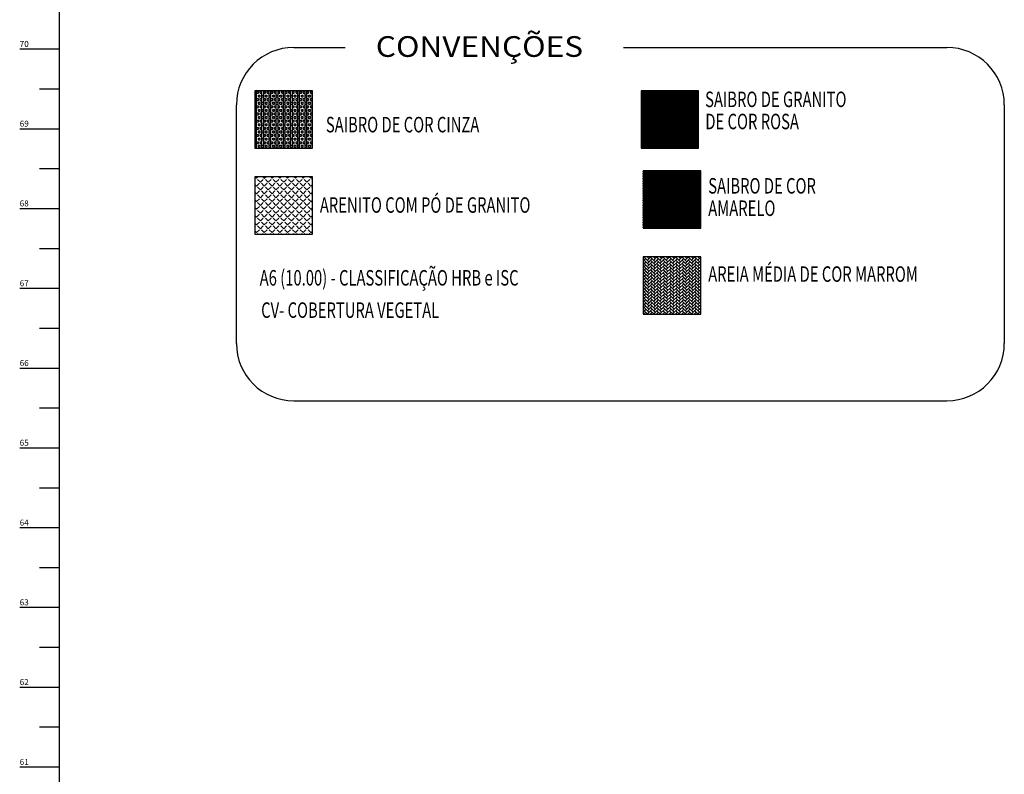
# Model space of a CAD drawing. Extents: x 185609 to 187990, y 1671992 to 1673263.
# Drawn here: x 185803 to 185926, y 1672410 to 1672504 of the extents above; entities that cross this region are included whole.
import ezdxf
from ezdxf.enums import TextEntityAlignment as Align

# ---------------------------------------------------------------- set-up
doc = ezdxf.new("R2010")
doc.units = 0
doc.header["$MEASUREMENT"] = 0
doc.linetypes.add('CONTINUO', pattern=[0])
doc.linetypes.add('LIN0', pattern=[0])
for name, color, linetype in [('Perfil', 7, 'CONTINUO'), ('PRANCHAS', 7, 'LIN0'), ('SONDAGENS', 240, 'Continuous')]:
    doc.layers.add(name, color=color, linetype=linetype)
doc.styles.add('SELOG', font='monosi.ttf')
doc.styles.add('SIMPLEX', font='simplex.shx')

msp = doc.modelspace()

# ---------------------------------------------------------------- hatches: boundary and pattern name
at = {"layer": 'SONDAGENS', "linetype": 'Continuous'}
h = msp.add_hatch(dxfattribs=at)
h.set_pattern_fill('BOX', color=252, scale=0.899999976, style=0)
h.paths.add_polyline_path([(185839.216, 1672495.471), (185832.016, 1672495.471), (185832.016, 1672488.271), (185839.216, 1672488.271)])
h = msp.add_hatch(dxfattribs=at)
h.set_pattern_fill('ANSI31', color=220, style=0)
h.set_pattern_definition([(45, (-5.79091, 0), (-0.088388347648, 0.088388347648), [])])
h.paths.add_polyline_path([(185887.62, 1672495.471), (185880.42, 1672495.471), (185880.42, 1672488.271), (185887.62, 1672488.271)])
h = msp.add_hatch(dxfattribs=at)
h.set_pattern_fill('PLAST', color=52, scale=0.7, angle=125, style=0)
h.set_pattern_definition([(125.00000234, (48.6797, 11.57549), (-0.14335160121, -0.100375880507), []), (125.00000234, (48.66178, 11.56294), (-0.14335160121, -0.100375880507), []), (125.00000234, (48.64386, 11.5504), (-0.14335160121, -0.100375880507), [])])
h.paths.add_polyline_path([(185887.896, 1672485.447), (185880.696, 1672485.447), (185880.696, 1672478.247), (185887.896, 1672478.247)])
at = {"layer": 'SONDAGENS'}
h = msp.add_hatch(dxfattribs=at)
h.set_pattern_fill('ANGLE', color=256, scale=2.5, angle=45, style=0)
h.set_pattern_definition([(45.00000125, (0, 0), (-0.4861359227, 0.48613590144), [0.5, -0.1875]), (135.00000125, (0, 0), (-0.48613590144, -0.4861359227), [0.5, -0.1875])])
h.paths.add_polyline_path([(185839.216, 1672484.671), (185832.016, 1672484.671), (185832.016, 1672477.471), (185839.216, 1672477.471)])
at = {"layer": 'SONDAGENS', "linetype": 'Continuous'}
h = msp.add_hatch(dxfattribs=at)
h.set_pattern_fill('AR-HBONE', color=34, scale=0.07, style=0)
h.set_pattern_definition([(45, (48.6797, 11.5755), (3e-17, 0.39597979915), [0.84000000358, -0.2800000012]), (135, (48.8777, 11.77348), (3e-17, 0.39597979915), [0.84000000358, -0.2800000012])])
h.paths.add_polyline_path([(185887.896, 1672474.647), (185880.696, 1672474.647), (185880.696, 1672467.447), (185887.896, 1672467.447)])

# ---------------------------------------------------------------- linework, layer by layer
at = {"layer": 'Perfil', "color": 7, "linetype": 'CONTINUO', "flags": 128}
for points in [[(185807.531, 1672350.715), (185807.531, 1672600.715)], [(185802.531, 1672500.715), (185807.531, 1672500.715)], [(185805.031, 1672495.715), (185807.531, 1672495.715)], [(185802.531, 1672490.715), (185807.531, 1672490.715)], [(185805.031, 1672485.715), (185807.531, 1672485.715)], [(185802.531, 1672480.715), (185807.531, 1672480.715)], [(185805.031, 1672475.715), (185807.531, 1672475.715)], [(185802.531, 1672470.715), (185807.531, 1672470.715)], [(185805.031, 1672465.715), (185807.531, 1672465.715)], [(185802.531, 1672460.715), (185807.531, 1672460.715)], [(185805.031, 1672455.715), (185807.531, 1672455.715)], [(185802.531, 1672450.715), (185807.531, 1672450.715)], [(185805.031, 1672445.715), (185807.531, 1672445.715)], [(185802.531, 1672440.715), (185807.531, 1672440.715)], [(185805.031, 1672435.715), (185807.531, 1672435.715)], [(185802.531, 1672430.715), (185807.531, 1672430.715)], [(185805.031, 1672425.715), (185807.531, 1672425.715)], [(185802.531, 1672420.715), (185807.531, 1672420.715)], [(185805.031, 1672415.715), (185807.531, 1672415.715)], [(185802.531, 1672410.715), (185807.531, 1672410.715)]]:
    msp.add_lwpolyline(points, dxfattribs=at)
at = {"layer": 'PRANCHAS', "color": 8, "linetype": 'Continuous'}
for p, q in [((185836.896, 1672500.899), (185843.334, 1672500.899)), ((185878.206, 1672500.899), (185918.752, 1672500.899)), ((185829.696, 1672463.802), (185829.696, 1672493.699)), ((185925.952, 1672493.699), (185925.952, 1672463.802)), ((185836.896, 1672456.602), (185918.752, 1672456.602))]:
    msp.add_line(p, q, dxfattribs=at)
at = {"layer": 'PRANCHAS', "color": 7, "linetype": 'Continuous'}
for points in [[(185832.016, 1672488.271), (185839.216, 1672488.271), (185839.216, 1672495.471), (185832.016, 1672495.471)], [(185880.696, 1672478.247), (185887.896, 1672478.247), (185887.896, 1672485.447), (185880.696, 1672485.447)], [(185880.696, 1672467.447), (185887.896, 1672467.447), (185887.896, 1672474.647), (185880.696, 1672474.647)]]:
    msp.add_lwpolyline(points, close=True, dxfattribs=at)
at = {"layer": 'PRANCHAS', "color": 7, "ltscale": 1.6}
msp.add_lwpolyline([(185880.42, 1672488.271), (185887.62, 1672488.271), (185887.62, 1672495.471), (185880.42, 1672495.471)], close=True, dxfattribs=at)
at = {"layer": 'PRANCHAS', "color": 8, "linetype": 'Continuous'}
msp.add_lwpolyline([(185832.016, 1672477.471), (185839.216, 1672477.471), (185839.216, 1672484.671), (185832.016, 1672484.671)], close=True, dxfattribs=at)
for centre, start, end in [((185836.896, 1672493.699), 90, 180), ((185918.752, 1672493.699), 0, 90), ((185836.896, 1672463.802), 180, 270), ((185918.752, 1672463.802), 270, 0)]:
    msp.add_arc(centre, 7.2, start, end, dxfattribs=at)

# ---------------------------------------------------------------- texts
at = {"layer": 'Perfil', "color": 7, "style": 'SIMPLEX'}
for s, p in [('70', (185802.531, 1672500.965)), ('69', (185802.531, 1672490.965)), ('68', (185802.531, 1672480.965)), ('67', (185802.531, 1672470.965)), ('66', (185802.531, 1672460.965)), ('65', (185802.531, 1672450.965)), ('64', (185802.531, 1672440.965)), ('63', (185802.531, 1672430.965)), ('62', (185802.531, 1672420.965)), ('61', (185802.531, 1672410.965))]:
    msp.add_text(s, height=0.75, dxfattribs=at).set_placement(p)
at = {"layer": 'PRANCHAS', "color": 7, "style": 'SELOG', "width": 1.155211}
msp.add_text('CONVENÇÕES', height=2.592, rotation=360, dxfattribs=at).set_placement((185847.173, 1672499.717), (185873.154, 1672499.717), align=Align.FIT)
at = {"layer": 'PRANCHAS', "color": 7, "style": 'SIMPLEX', "width": 0.699986}
for s, p in [('SAIBRO DE GRANITO', (185888.45, 1672493.419)), ('SAIBRO DE COR CINZA', (185840.912, 1672490.251)), ('DE COR ROSA', (185888.475, 1672490.644)), ('SAIBRO DE COR', (185888.838, 1672482.578)), ('ARENITO COM PÓ DE GRANITO', (185840.158, 1672480.171)), ('AMARELO', (185888.838, 1672479.771)), ('AREIA MÉDIA DE COR MARROM', (185888.838, 1672471.518)), ('A6 (10.00) - CLASSIFICAÇÃO HRB e ISC', (185832.612, 1672471.048)), ('CV- COBERTURA VEGETAL', (185832.799, 1672467))]:
    msp.add_text(s, height=1.944, dxfattribs=at).set_placement(p)

doc.saveas('drawing.dxf')
